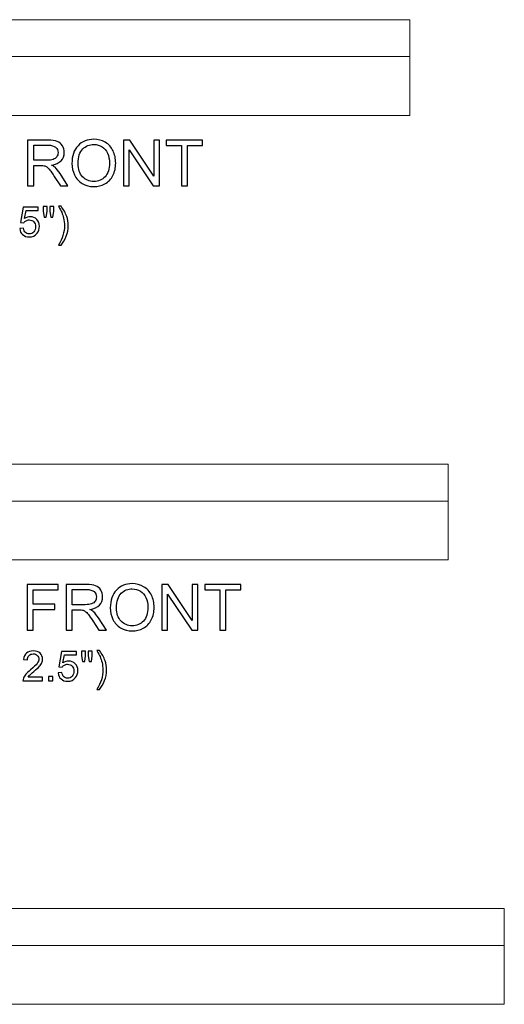
# Model space of a CAD drawing. Units: inches. Extents: x 36 to 122, y -94 to 16.
# Drawn here: x 97 to 109, y -9 to 16 of the extents above; entities that cross this region are included whole.
import ezdxf

# ---------------------------------------------------------------- set-up
doc = ezdxf.new("R2010")
doc.units = ezdxf.units.IN
doc.header["$MEASUREMENT"] = 0
doc.layers.add('Layer 1', color=7, linetype='Continuous')

msp = doc.modelspace()

# ---------------------------------------------------------------- linework, layer by layer
at = {"layer": 'Layer 1', "color": 250, "lineweight": 9}
for points in [[(82.874, 16.355), (82.874, 16.355), (106.874, 16.355), (106.874, 16.355), (106.874, 16.355), (106.874, 16.355), (106.874, 13.855), (106.874, 13.855), (106.874, 13.855), (106.874, 13.855), (82.874, 13.855), (82.874, 13.855), (82.874, 13.855), (82.874, 13.855), (82.874, 16.355), (82.874, 16.355)], [(83.874, 4.773), (83.874, 4.773), (107.874, 4.773), (107.874, 4.773), (107.874, 4.773), (107.874, 4.773), (107.874, 2.273), (107.874, 2.273), (107.874, 2.273), (107.874, 2.273), (83.874, 2.273), (83.874, 2.273), (83.874, 2.273), (83.874, 2.273), (83.874, 4.773), (83.874, 4.773)], [(85.337, -6.808), (85.337, -6.808), (109.337, -6.808), (109.337, -6.808), (109.337, -6.808), (109.337, -6.808), (109.337, -9.308), (109.337, -9.308), (109.337, -9.308), (109.337, -9.308), (85.337, -9.308), (85.337, -9.308), (85.337, -9.308), (85.337, -9.308), (85.337, -6.808), (85.337, -6.808)]]:
    msp.add_open_spline(points, degree=3, knots=[0, 0, 0, 0, 0.25, 0.25, 0.25, 0.25, 0.5, 0.5, 0.5, 0.5, 0.75, 0.75, 0.75, 0.75, 1, 1, 1, 1], dxfattribs=at)
for points in [[(106.874, 15.392), (106.874, 15.392), (82.874, 15.392), (82.874, 15.392)], [(107.874, 3.81), (107.874, 3.81), (83.874, 3.81), (83.874, 3.81)], [(109.337, -7.771), (109.337, -7.771), (85.337, -7.771), (85.337, -7.771)]]:
    msp.add_open_spline(points, degree=3, dxfattribs=at)
at = {"layer": 'Layer 1', "color": 250}
for points, knots in [([(96.921, 12.023), (96.921, 12.023), (96.921, 13.216), (96.921, 13.216), (96.921, 13.216), (96.921, 13.216), (97.45, 13.216), (97.45, 13.216), (97.45, 13.216), (97.556, 13.216), (97.637, 13.206), (97.692, 13.184), (97.692, 13.184), (97.748, 13.163), (97.792, 13.125), (97.825, 13.071), (97.825, 13.071), (97.858, 13.016), (97.875, 12.956), (97.875, 12.891), (97.875, 12.891), (97.875, 12.806), (97.847, 12.735), (97.792, 12.677), (97.792, 12.677), (97.738, 12.619), (97.653, 12.582), (97.539, 12.566), (97.539, 12.566), (97.58, 12.546), (97.612, 12.526), (97.634, 12.507), (97.634, 12.507), (97.68, 12.465), (97.724, 12.411), (97.765, 12.348), (97.765, 12.348), (97.765, 12.348), (97.972, 12.023), (97.972, 12.023), (97.972, 12.023), (97.972, 12.023), (97.774, 12.023), (97.774, 12.023), (97.774, 12.023), (97.774, 12.023), (97.616, 12.272), (97.616, 12.272), (97.616, 12.272), (97.57, 12.343), (97.532, 12.398), (97.502, 12.436), (97.502, 12.436), (97.472, 12.474), (97.445, 12.501), (97.422, 12.516), (97.422, 12.516), (97.398, 12.531), (97.374, 12.541), (97.35, 12.548), (97.35, 12.548), (97.332, 12.551), (97.303, 12.553), (97.262, 12.553), (97.262, 12.553), (97.262, 12.553), (97.079, 12.553), (97.079, 12.553), (97.079, 12.553), (97.079, 12.553), (97.079, 12.023), (97.079, 12.023), (97.079, 12.023), (97.079, 12.023), (96.921, 12.023), (96.921, 12.023)], [0, 0, 0, 0, 0.052632, 0.052632, 0.052632, 0.052632, 0.105263, 0.105263, 0.105263, 0.105263, 0.157895, 0.157895, 0.157895, 0.157895, 0.210526, 0.210526, 0.210526, 0.210526, 0.263158, 0.263158, 0.263158, 0.263158, 0.315789, 0.315789, 0.315789, 0.315789, 0.368421, 0.368421, 0.368421, 0.368421, 0.421053, 0.421053, 0.421053, 0.421053, 0.473684, 0.473684, 0.473684, 0.473684, 0.526316, 0.526316, 0.526316, 0.526316, 0.578947, 0.578947, 0.578947, 0.578947, 0.631579, 0.631579, 0.631579, 0.631579, 0.684211, 0.684211, 0.684211, 0.684211, 0.736842, 0.736842, 0.736842, 0.736842, 0.789474, 0.789474, 0.789474, 0.789474, 0.842105, 0.842105, 0.842105, 0.842105, 0.894737, 0.894737, 0.894737, 0.894737, 0.947368, 0.947368, 0.947368, 0.947368, 1, 1, 1, 1]), ([(98.074, 12.605), (98.074, 12.803), (98.127, 12.958), (98.234, 13.07), (98.234, 13.07), (98.34, 13.181), (98.477, 13.238), (98.645, 13.238), (98.645, 13.238), (98.755, 13.238), (98.855, 13.211), (98.943, 13.159), (98.943, 13.159), (99.032, 13.106), (99.099, 13.033), (99.145, 12.938), (99.145, 12.938), (99.192, 12.845), (99.215, 12.738), (99.215, 12.618), (99.215, 12.618), (99.215, 12.497), (99.191, 12.389), (99.142, 12.294), (99.142, 12.294), (99.093, 12.198), (99.024, 12.126), (98.934, 12.077), (98.934, 12.077), (98.845, 12.028), (98.748, 12.003), (98.645, 12.003), (98.645, 12.003), (98.532, 12.003), (98.432, 12.03), (98.344, 12.085), (98.344, 12.085), (98.255, 12.139), (98.188, 12.213), (98.142, 12.307), (98.142, 12.307), (98.097, 12.4), (98.074, 12.5), (98.074, 12.605)], [0, 0, 0, 0, 0.090909, 0.090909, 0.090909, 0.090909, 0.181818, 0.181818, 0.181818, 0.181818, 0.272727, 0.272727, 0.272727, 0.272727, 0.363636, 0.363636, 0.363636, 0.363636, 0.454545, 0.454545, 0.454545, 0.454545, 0.545455, 0.545455, 0.545455, 0.545455, 0.636364, 0.636364, 0.636364, 0.636364, 0.727273, 0.727273, 0.727273, 0.727273, 0.818182, 0.818182, 0.818182, 0.818182, 0.909091, 0.909091, 0.909091, 0.909091, 1, 1, 1, 1]), ([(98.237, 12.602), (98.237, 12.458), (98.275, 12.345), (98.353, 12.262), (98.353, 12.262), (98.43, 12.18), (98.527, 12.138), (98.644, 12.138), (98.644, 12.138), (98.763, 12.138), (98.86, 12.18), (98.937, 12.263), (98.937, 12.263), (99.014, 12.347), (99.052, 12.466), (99.052, 12.619), (99.052, 12.619), (99.052, 12.716), (99.036, 12.801), (99.003, 12.873), (99.003, 12.873), (98.97, 12.946), (98.922, 13.002), (98.859, 13.042), (98.859, 13.042), (98.796, 13.082), (98.725, 13.102), (98.646, 13.102), (98.646, 13.102), (98.534, 13.102), (98.438, 13.063), (98.358, 12.986), (98.358, 12.986), (98.277, 12.91), (98.237, 12.781), (98.237, 12.602)], [0, 0, 0, 0, 0.111111, 0.111111, 0.111111, 0.111111, 0.222222, 0.222222, 0.222222, 0.222222, 0.333333, 0.333333, 0.333333, 0.333333, 0.444444, 0.444444, 0.444444, 0.444444, 0.555556, 0.555556, 0.555556, 0.555556, 0.666667, 0.666667, 0.666667, 0.666667, 0.777778, 0.777778, 0.777778, 0.777778, 0.888889, 0.888889, 0.888889, 0.888889, 1, 1, 1, 1]), ([(99.417, 12.023), (99.417, 12.023), (99.417, 13.216), (99.417, 13.216), (99.417, 13.216), (99.417, 13.216), (99.579, 13.216), (99.579, 13.216), (99.579, 13.216), (99.579, 13.216), (100.205, 12.28), (100.205, 12.28), (100.205, 12.28), (100.205, 12.28), (100.205, 13.216), (100.205, 13.216), (100.205, 13.216), (100.205, 13.216), (100.357, 13.216), (100.357, 13.216), (100.357, 13.216), (100.357, 13.216), (100.357, 12.023), (100.357, 12.023), (100.357, 12.023), (100.357, 12.023), (100.195, 12.023), (100.195, 12.023), (100.195, 12.023), (100.195, 12.023), (99.568, 12.961), (99.568, 12.961), (99.568, 12.961), (99.568, 12.961), (99.568, 12.023), (99.568, 12.023), (99.568, 12.023), (99.568, 12.023), (99.417, 12.023), (99.417, 12.023)], [0, 0, 0, 0, 0.1, 0.1, 0.1, 0.1, 0.2, 0.2, 0.2, 0.2, 0.3, 0.3, 0.3, 0.3, 0.4, 0.4, 0.4, 0.4, 0.5, 0.5, 0.5, 0.5, 0.6, 0.6, 0.6, 0.6, 0.7, 0.7, 0.7, 0.7, 0.8, 0.8, 0.8, 0.8, 0.9, 0.9, 0.9, 0.9, 1, 1, 1, 1]), ([(100.926, 12.023), (100.926, 12.023), (100.926, 13.076), (100.926, 13.076), (100.926, 13.076), (100.926, 13.076), (100.533, 13.076), (100.533, 13.076), (100.533, 13.076), (100.533, 13.076), (100.533, 13.216), (100.533, 13.216), (100.533, 13.216), (100.533, 13.216), (101.478, 13.216), (101.478, 13.216), (101.478, 13.216), (101.478, 13.216), (101.478, 13.076), (101.478, 13.076), (101.478, 13.076), (101.478, 13.076), (101.084, 13.076), (101.084, 13.076), (101.084, 13.076), (101.084, 13.076), (101.084, 12.023), (101.084, 12.023), (101.084, 12.023), (101.084, 12.023), (100.926, 12.023), (100.926, 12.023)], [0, 0, 0, 0, 0.125, 0.125, 0.125, 0.125, 0.25, 0.25, 0.25, 0.25, 0.375, 0.375, 0.375, 0.375, 0.5, 0.5, 0.5, 0.5, 0.625, 0.625, 0.625, 0.625, 0.75, 0.75, 0.75, 0.75, 0.875, 0.875, 0.875, 0.875, 1, 1, 1, 1]), ([(97.079, 12.69), (97.079, 12.69), (97.418, 12.69), (97.418, 12.69), (97.418, 12.69), (97.49, 12.69), (97.547, 12.697), (97.587, 12.712), (97.587, 12.712), (97.628, 12.727), (97.659, 12.751), (97.68, 12.784), (97.68, 12.784), (97.701, 12.817), (97.712, 12.852), (97.712, 12.891), (97.712, 12.891), (97.712, 12.947), (97.692, 12.994), (97.65, 13.03), (97.65, 13.03), (97.61, 13.066), (97.545, 13.085), (97.456, 13.085), (97.456, 13.085), (97.456, 13.085), (97.079, 13.085), (97.079, 13.085), (97.079, 13.085), (97.079, 13.085), (97.079, 12.69), (97.079, 12.69)], [0, 0, 0, 0, 0.125, 0.125, 0.125, 0.125, 0.25, 0.25, 0.25, 0.25, 0.375, 0.375, 0.375, 0.375, 0.5, 0.5, 0.5, 0.5, 0.625, 0.625, 0.625, 0.625, 0.75, 0.75, 0.75, 0.75, 0.875, 0.875, 0.875, 0.875, 1, 1, 1, 1]), ([(96.715, 10.909), (96.715, 10.909), (96.815, 10.918), (96.815, 10.918), (96.815, 10.918), (96.822, 10.869), (96.84, 10.832), (96.866, 10.808), (96.866, 10.808), (96.893, 10.783), (96.926, 10.771), (96.964, 10.771), (96.964, 10.771), (97.01, 10.771), (97.049, 10.788), (97.08, 10.823), (97.08, 10.823), (97.112, 10.858), (97.128, 10.903), (97.128, 10.961), (97.128, 10.961), (97.128, 11.015), (97.113, 11.058), (97.082, 11.089), (97.082, 11.089), (97.052, 11.12), (97.012, 11.136), (96.962, 11.136), (96.962, 11.136), (96.932, 11.136), (96.904, 11.129), (96.879, 11.115), (96.879, 11.115), (96.855, 11.101), (96.835, 11.083), (96.821, 11.061), (96.821, 11.061), (96.821, 11.061), (96.732, 11.073), (96.732, 11.073), (96.732, 11.073), (96.732, 11.073), (96.807, 11.471), (96.807, 11.471), (96.807, 11.471), (96.807, 11.471), (97.193, 11.471), (97.193, 11.471), (97.193, 11.471), (97.193, 11.471), (97.193, 11.38), (97.193, 11.38), (97.193, 11.38), (97.193, 11.38), (96.883, 11.38), (96.883, 11.38), (96.883, 11.38), (96.883, 11.38), (96.841, 11.172), (96.841, 11.172), (96.841, 11.172), (96.888, 11.204), (96.937, 11.22), (96.988, 11.22), (96.988, 11.22), (97.056, 11.22), (97.113, 11.197), (97.159, 11.15), (97.159, 11.15), (97.206, 11.103), (97.229, 11.043), (97.229, 10.969), (97.229, 10.969), (97.229, 10.899), (97.209, 10.838), (97.168, 10.787), (97.168, 10.787), (97.118, 10.724), (97.05, 10.693), (96.964, 10.693), (96.964, 10.693), (96.893, 10.693), (96.836, 10.713), (96.791, 10.752), (96.791, 10.752), (96.747, 10.792), (96.721, 10.844), (96.715, 10.909)], [0, 0, 0, 0, 0.045455, 0.045455, 0.045455, 0.045455, 0.090909, 0.090909, 0.090909, 0.090909, 0.136364, 0.136364, 0.136364, 0.136364, 0.181818, 0.181818, 0.181818, 0.181818, 0.227273, 0.227273, 0.227273, 0.227273, 0.272727, 0.272727, 0.272727, 0.272727, 0.318182, 0.318182, 0.318182, 0.318182, 0.363636, 0.363636, 0.363636, 0.363636, 0.409091, 0.409091, 0.409091, 0.409091, 0.454545, 0.454545, 0.454545, 0.454545, 0.5, 0.5, 0.5, 0.5, 0.545455, 0.545455, 0.545455, 0.545455, 0.590909, 0.590909, 0.590909, 0.590909, 0.636364, 0.636364, 0.636364, 0.636364, 0.681818, 0.681818, 0.681818, 0.681818, 0.727273, 0.727273, 0.727273, 0.727273, 0.772727, 0.772727, 0.772727, 0.772727, 0.818182, 0.818182, 0.818182, 0.818182, 0.863636, 0.863636, 0.863636, 0.863636, 0.909091, 0.909091, 0.909091, 0.909091, 0.954545, 0.954545, 0.954545, 0.954545, 1, 1, 1, 1]), ([(97.349, 11.207), (97.349, 11.207), (97.322, 11.355), (97.322, 11.355), (97.322, 11.355), (97.322, 11.355), (97.322, 11.482), (97.322, 11.482), (97.322, 11.482), (97.322, 11.482), (97.431, 11.482), (97.431, 11.482), (97.431, 11.482), (97.431, 11.482), (97.431, 11.355), (97.431, 11.355), (97.431, 11.355), (97.431, 11.355), (97.407, 11.207), (97.407, 11.207), (97.407, 11.207), (97.407, 11.207), (97.349, 11.207), (97.349, 11.207)], [0, 0, 0, 0, 0.166667, 0.166667, 0.166667, 0.166667, 0.333333, 0.333333, 0.333333, 0.333333, 0.5, 0.5, 0.5, 0.5, 0.666667, 0.666667, 0.666667, 0.666667, 0.833333, 0.833333, 0.833333, 0.833333, 1, 1, 1, 1]), ([(97.524, 11.207), (97.524, 11.207), (97.498, 11.355), (97.498, 11.355), (97.498, 11.355), (97.498, 11.355), (97.498, 11.482), (97.498, 11.482), (97.498, 11.482), (97.498, 11.482), (97.606, 11.482), (97.606, 11.482), (97.606, 11.482), (97.606, 11.482), (97.606, 11.355), (97.606, 11.355), (97.606, 11.355), (97.606, 11.355), (97.581, 11.207), (97.581, 11.207), (97.581, 11.207), (97.581, 11.207), (97.524, 11.207), (97.524, 11.207)], [0, 0, 0, 0, 0.166667, 0.166667, 0.166667, 0.166667, 0.333333, 0.333333, 0.333333, 0.333333, 0.5, 0.5, 0.5, 0.5, 0.666667, 0.666667, 0.666667, 0.666667, 0.833333, 0.833333, 0.833333, 0.833333, 1, 1, 1, 1]), ([(97.791, 10.478), (97.791, 10.478), (97.723, 10.478), (97.723, 10.478), (97.723, 10.478), (97.828, 10.647), (97.881, 10.817), (97.881, 10.987), (97.881, 10.987), (97.881, 11.053), (97.873, 11.118), (97.858, 11.184), (97.858, 11.184), (97.846, 11.237), (97.829, 11.287), (97.808, 11.336), (97.808, 11.336), (97.794, 11.368), (97.766, 11.421), (97.723, 11.495), (97.723, 11.495), (97.723, 11.495), (97.791, 11.495), (97.791, 11.495), (97.791, 11.495), (97.857, 11.406), (97.906, 11.317), (97.938, 11.228), (97.938, 11.228), (97.965, 11.151), (97.979, 11.071), (97.979, 10.987), (97.979, 10.987), (97.979, 10.892), (97.96, 10.8), (97.924, 10.711), (97.924, 10.711), (97.887, 10.622), (97.843, 10.544), (97.791, 10.478)], [0, 0, 0, 0, 0.1, 0.1, 0.1, 0.1, 0.2, 0.2, 0.2, 0.2, 0.3, 0.3, 0.3, 0.3, 0.4, 0.4, 0.4, 0.4, 0.5, 0.5, 0.5, 0.5, 0.6, 0.6, 0.6, 0.6, 0.7, 0.7, 0.7, 0.7, 0.8, 0.8, 0.8, 0.8, 0.9, 0.9, 0.9, 0.9, 1, 1, 1, 1]), ([(96.909, 0.442), (96.909, 0.442), (96.909, 1.635), (96.909, 1.635), (96.909, 1.635), (96.909, 1.635), (97.714, 1.635), (97.714, 1.635), (97.714, 1.635), (97.714, 1.635), (97.714, 1.494), (97.714, 1.494), (97.714, 1.494), (97.714, 1.494), (97.067, 1.494), (97.067, 1.494), (97.067, 1.494), (97.067, 1.494), (97.067, 1.125), (97.067, 1.125), (97.067, 1.125), (97.067, 1.125), (97.626, 1.125), (97.626, 1.125), (97.626, 1.125), (97.626, 1.125), (97.626, 0.984), (97.626, 0.984), (97.626, 0.984), (97.626, 0.984), (97.067, 0.984), (97.067, 0.984), (97.067, 0.984), (97.067, 0.984), (97.067, 0.442), (97.067, 0.442), (97.067, 0.442), (97.067, 0.442), (96.909, 0.442), (96.909, 0.442)], [0, 0, 0, 0, 0.1, 0.1, 0.1, 0.1, 0.2, 0.2, 0.2, 0.2, 0.3, 0.3, 0.3, 0.3, 0.4, 0.4, 0.4, 0.4, 0.5, 0.5, 0.5, 0.5, 0.6, 0.6, 0.6, 0.6, 0.7, 0.7, 0.7, 0.7, 0.8, 0.8, 0.8, 0.8, 0.9, 0.9, 0.9, 0.9, 1, 1, 1, 1]), ([(97.921, 0.442), (97.921, 0.442), (97.921, 1.635), (97.921, 1.635), (97.921, 1.635), (97.921, 1.635), (98.45, 1.635), (98.45, 1.635), (98.45, 1.635), (98.556, 1.635), (98.637, 1.624), (98.692, 1.603), (98.692, 1.603), (98.748, 1.582), (98.792, 1.544), (98.825, 1.49), (98.825, 1.49), (98.858, 1.435), (98.875, 1.375), (98.875, 1.31), (98.875, 1.31), (98.875, 1.225), (98.847, 1.154), (98.792, 1.096), (98.792, 1.096), (98.738, 1.038), (98.653, 1.001), (98.539, 0.985), (98.539, 0.985), (98.58, 0.965), (98.612, 0.945), (98.634, 0.925), (98.634, 0.925), (98.68, 0.883), (98.724, 0.83), (98.765, 0.767), (98.765, 0.767), (98.765, 0.767), (98.972, 0.442), (98.972, 0.442), (98.972, 0.442), (98.972, 0.442), (98.774, 0.442), (98.774, 0.442), (98.774, 0.442), (98.774, 0.442), (98.616, 0.69), (98.616, 0.69), (98.616, 0.69), (98.57, 0.762), (98.532, 0.817), (98.502, 0.855), (98.502, 0.855), (98.472, 0.893), (98.445, 0.919), (98.422, 0.934), (98.422, 0.934), (98.398, 0.95), (98.374, 0.96), (98.35, 0.966), (98.35, 0.966), (98.332, 0.97), (98.303, 0.972), (98.262, 0.972), (98.262, 0.972), (98.262, 0.972), (98.079, 0.972), (98.079, 0.972), (98.079, 0.972), (98.079, 0.972), (98.079, 0.442), (98.079, 0.442), (98.079, 0.442), (98.079, 0.442), (97.921, 0.442), (97.921, 0.442)], [0, 0, 0, 0, 0.052632, 0.052632, 0.052632, 0.052632, 0.105263, 0.105263, 0.105263, 0.105263, 0.157895, 0.157895, 0.157895, 0.157895, 0.210526, 0.210526, 0.210526, 0.210526, 0.263158, 0.263158, 0.263158, 0.263158, 0.315789, 0.315789, 0.315789, 0.315789, 0.368421, 0.368421, 0.368421, 0.368421, 0.421053, 0.421053, 0.421053, 0.421053, 0.473684, 0.473684, 0.473684, 0.473684, 0.526316, 0.526316, 0.526316, 0.526316, 0.578947, 0.578947, 0.578947, 0.578947, 0.631579, 0.631579, 0.631579, 0.631579, 0.684211, 0.684211, 0.684211, 0.684211, 0.736842, 0.736842, 0.736842, 0.736842, 0.789474, 0.789474, 0.789474, 0.789474, 0.842105, 0.842105, 0.842105, 0.842105, 0.894737, 0.894737, 0.894737, 0.894737, 0.947368, 0.947368, 0.947368, 0.947368, 1, 1, 1, 1]), ([(99.074, 1.023), (99.074, 1.221), (99.127, 1.376), (99.234, 1.488), (99.234, 1.488), (99.34, 1.6), (99.477, 1.656), (99.645, 1.656), (99.645, 1.656), (99.755, 1.656), (99.855, 1.63), (99.943, 1.577), (99.943, 1.577), (100.032, 1.525), (100.099, 1.451), (100.145, 1.357), (100.145, 1.357), (100.192, 1.263), (100.215, 1.156), (100.215, 1.037), (100.215, 1.037), (100.215, 0.916), (100.191, 0.808), (100.142, 0.712), (100.142, 0.712), (100.093, 0.617), (100.024, 0.545), (99.934, 0.495), (99.934, 0.495), (99.845, 0.446), (99.748, 0.422), (99.645, 0.422), (99.645, 0.422), (99.532, 0.422), (99.432, 0.449), (99.344, 0.503), (99.344, 0.503), (99.255, 0.557), (99.188, 0.632), (99.142, 0.725), (99.142, 0.725), (99.097, 0.819), (99.074, 0.918), (99.074, 1.023)], [0, 0, 0, 0, 0.090909, 0.090909, 0.090909, 0.090909, 0.181818, 0.181818, 0.181818, 0.181818, 0.272727, 0.272727, 0.272727, 0.272727, 0.363636, 0.363636, 0.363636, 0.363636, 0.454545, 0.454545, 0.454545, 0.454545, 0.545455, 0.545455, 0.545455, 0.545455, 0.636364, 0.636364, 0.636364, 0.636364, 0.727273, 0.727273, 0.727273, 0.727273, 0.818182, 0.818182, 0.818182, 0.818182, 0.909091, 0.909091, 0.909091, 0.909091, 1, 1, 1, 1]), ([(100.417, 0.442), (100.417, 0.442), (100.417, 1.635), (100.417, 1.635), (100.417, 1.635), (100.417, 1.635), (100.579, 1.635), (100.579, 1.635), (100.579, 1.635), (100.579, 1.635), (101.205, 0.698), (101.205, 0.698), (101.205, 0.698), (101.205, 0.698), (101.205, 1.635), (101.205, 1.635), (101.205, 1.635), (101.205, 1.635), (101.357, 1.635), (101.357, 1.635), (101.357, 1.635), (101.357, 1.635), (101.357, 0.442), (101.357, 0.442), (101.357, 0.442), (101.357, 0.442), (101.195, 0.442), (101.195, 0.442), (101.195, 0.442), (101.195, 0.442), (100.568, 1.38), (100.568, 1.38), (100.568, 1.38), (100.568, 1.38), (100.568, 0.442), (100.568, 0.442), (100.568, 0.442), (100.568, 0.442), (100.417, 0.442), (100.417, 0.442)], [0, 0, 0, 0, 0.1, 0.1, 0.1, 0.1, 0.2, 0.2, 0.2, 0.2, 0.3, 0.3, 0.3, 0.3, 0.4, 0.4, 0.4, 0.4, 0.5, 0.5, 0.5, 0.5, 0.6, 0.6, 0.6, 0.6, 0.7, 0.7, 0.7, 0.7, 0.8, 0.8, 0.8, 0.8, 0.9, 0.9, 0.9, 0.9, 1, 1, 1, 1]), ([(101.926, 0.442), (101.926, 0.442), (101.926, 1.494), (101.926, 1.494), (101.926, 1.494), (101.926, 1.494), (101.533, 1.494), (101.533, 1.494), (101.533, 1.494), (101.533, 1.494), (101.533, 1.635), (101.533, 1.635), (101.533, 1.635), (101.533, 1.635), (102.478, 1.635), (102.478, 1.635), (102.478, 1.635), (102.478, 1.635), (102.478, 1.494), (102.478, 1.494), (102.478, 1.494), (102.478, 1.494), (102.084, 1.494), (102.084, 1.494), (102.084, 1.494), (102.084, 1.494), (102.084, 0.442), (102.084, 0.442), (102.084, 0.442), (102.084, 0.442), (101.926, 0.442), (101.926, 0.442)], [0, 0, 0, 0, 0.125, 0.125, 0.125, 0.125, 0.25, 0.25, 0.25, 0.25, 0.375, 0.375, 0.375, 0.375, 0.5, 0.5, 0.5, 0.5, 0.625, 0.625, 0.625, 0.625, 0.75, 0.75, 0.75, 0.75, 0.875, 0.875, 0.875, 0.875, 1, 1, 1, 1]), ([(98.079, 1.108), (98.079, 1.108), (98.418, 1.108), (98.418, 1.108), (98.418, 1.108), (98.49, 1.108), (98.547, 1.116), (98.587, 1.131), (98.587, 1.131), (98.628, 1.146), (98.659, 1.17), (98.68, 1.203), (98.68, 1.203), (98.701, 1.235), (98.712, 1.271), (98.712, 1.31), (98.712, 1.31), (98.712, 1.366), (98.692, 1.412), (98.65, 1.449), (98.65, 1.449), (98.61, 1.485), (98.545, 1.503), (98.456, 1.503), (98.456, 1.503), (98.456, 1.503), (98.079, 1.503), (98.079, 1.503), (98.079, 1.503), (98.079, 1.503), (98.079, 1.108), (98.079, 1.108)], [0, 0, 0, 0, 0.125, 0.125, 0.125, 0.125, 0.25, 0.25, 0.25, 0.25, 0.375, 0.375, 0.375, 0.375, 0.5, 0.5, 0.5, 0.5, 0.625, 0.625, 0.625, 0.625, 0.75, 0.75, 0.75, 0.75, 0.875, 0.875, 0.875, 0.875, 1, 1, 1, 1]), ([(99.237, 1.021), (99.237, 0.877), (99.275, 0.764), (99.353, 0.681), (99.353, 0.681), (99.43, 0.598), (99.527, 0.557), (99.644, 0.557), (99.644, 0.557), (99.763, 0.557), (99.86, 0.598), (99.937, 0.682), (99.937, 0.682), (100.014, 0.766), (100.052, 0.884), (100.052, 1.038), (100.052, 1.038), (100.052, 1.135), (100.036, 1.22), (100.003, 1.292), (100.003, 1.292), (99.97, 1.365), (99.922, 1.421), (99.859, 1.461), (99.859, 1.461), (99.796, 1.5), (99.725, 1.52), (99.646, 1.52), (99.646, 1.52), (99.534, 1.52), (99.438, 1.482), (99.358, 1.405), (99.358, 1.405), (99.277, 1.328), (99.237, 1.2), (99.237, 1.021)], [0, 0, 0, 0, 0.111111, 0.111111, 0.111111, 0.111111, 0.222222, 0.222222, 0.222222, 0.222222, 0.333333, 0.333333, 0.333333, 0.333333, 0.444444, 0.444444, 0.444444, 0.444444, 0.555556, 0.555556, 0.555556, 0.555556, 0.666667, 0.666667, 0.666667, 0.666667, 0.777778, 0.777778, 0.777778, 0.777778, 0.888889, 0.888889, 0.888889, 0.888889, 1, 1, 1, 1]), ([(97.312, -0.784), (97.312, -0.784), (97.312, -0.875), (97.312, -0.875), (97.312, -0.875), (97.312, -0.875), (96.799, -0.875), (96.799, -0.875), (96.799, -0.875), (96.799, -0.852), (96.802, -0.83), (96.81, -0.809), (96.81, -0.809), (96.823, -0.774), (96.844, -0.74), (96.873, -0.706), (96.873, -0.706), (96.902, -0.672), (96.943, -0.633), (96.998, -0.588), (96.998, -0.588), (97.082, -0.519), (97.139, -0.465), (97.169, -0.424), (97.169, -0.424), (97.198, -0.384), (97.213, -0.346), (97.213, -0.31), (97.213, -0.31), (97.213, -0.272), (97.199, -0.24), (97.173, -0.214), (97.173, -0.214), (97.145, -0.188), (97.11, -0.175), (97.067, -0.175), (97.067, -0.175), (97.021, -0.175), (96.984, -0.189), (96.957, -0.217), (96.957, -0.217), (96.929, -0.244), (96.915, -0.282), (96.915, -0.331), (96.915, -0.331), (96.915, -0.331), (96.817, -0.321), (96.817, -0.321), (96.817, -0.321), (96.824, -0.248), (96.849, -0.192), (96.893, -0.154), (96.893, -0.154), (96.937, -0.116), (96.995, -0.096), (97.069, -0.096), (97.069, -0.096), (97.143, -0.096), (97.202, -0.117), (97.246, -0.158), (97.246, -0.158), (97.289, -0.2), (97.311, -0.251), (97.311, -0.312), (97.311, -0.312), (97.311, -0.343), (97.305, -0.373), (97.292, -0.403), (97.292, -0.403), (97.279, -0.433), (97.258, -0.465), (97.228, -0.498), (97.228, -0.498), (97.199, -0.531), (97.15, -0.577), (97.082, -0.635), (97.082, -0.635), (97.025, -0.683), (96.988, -0.715), (96.972, -0.732), (96.972, -0.732), (96.955, -0.749), (96.942, -0.766), (96.931, -0.784), (96.931, -0.784), (96.931, -0.784), (97.312, -0.784), (97.312, -0.784)], [0, 0, 0, 0, 0.045455, 0.045455, 0.045455, 0.045455, 0.090909, 0.090909, 0.090909, 0.090909, 0.136364, 0.136364, 0.136364, 0.136364, 0.181818, 0.181818, 0.181818, 0.181818, 0.227273, 0.227273, 0.227273, 0.227273, 0.272727, 0.272727, 0.272727, 0.272727, 0.318182, 0.318182, 0.318182, 0.318182, 0.363636, 0.363636, 0.363636, 0.363636, 0.409091, 0.409091, 0.409091, 0.409091, 0.454545, 0.454545, 0.454545, 0.454545, 0.5, 0.5, 0.5, 0.5, 0.545455, 0.545455, 0.545455, 0.545455, 0.590909, 0.590909, 0.590909, 0.590909, 0.636364, 0.636364, 0.636364, 0.636364, 0.681818, 0.681818, 0.681818, 0.681818, 0.727273, 0.727273, 0.727273, 0.727273, 0.772727, 0.772727, 0.772727, 0.772727, 0.818182, 0.818182, 0.818182, 0.818182, 0.863636, 0.863636, 0.863636, 0.863636, 0.909091, 0.909091, 0.909091, 0.909091, 0.954545, 0.954545, 0.954545, 0.954545, 1, 1, 1, 1]), ([(97.715, -0.672), (97.715, -0.672), (97.815, -0.664), (97.815, -0.664), (97.815, -0.664), (97.822, -0.712), (97.84, -0.749), (97.866, -0.773), (97.866, -0.773), (97.893, -0.798), (97.926, -0.81), (97.964, -0.81), (97.964, -0.81), (98.01, -0.81), (98.049, -0.793), (98.08, -0.758), (98.08, -0.758), (98.112, -0.724), (98.128, -0.678), (98.128, -0.621), (98.128, -0.621), (98.128, -0.566), (98.113, -0.524), (98.082, -0.492), (98.082, -0.492), (98.052, -0.461), (98.012, -0.445), (97.962, -0.445), (97.962, -0.445), (97.932, -0.445), (97.904, -0.452), (97.879, -0.466), (97.879, -0.466), (97.855, -0.48), (97.835, -0.498), (97.821, -0.52), (97.821, -0.52), (97.821, -0.52), (97.732, -0.509), (97.732, -0.509), (97.732, -0.509), (97.732, -0.509), (97.807, -0.11), (97.807, -0.11), (97.807, -0.11), (97.807, -0.11), (98.193, -0.11), (98.193, -0.11), (98.193, -0.11), (98.193, -0.11), (98.193, -0.201), (98.193, -0.201), (98.193, -0.201), (98.193, -0.201), (97.883, -0.201), (97.883, -0.201), (97.883, -0.201), (97.883, -0.201), (97.841, -0.41), (97.841, -0.41), (97.841, -0.41), (97.888, -0.377), (97.937, -0.361), (97.988, -0.361), (97.988, -0.361), (98.056, -0.361), (98.113, -0.384), (98.159, -0.431), (98.159, -0.431), (98.206, -0.478), (98.229, -0.539), (98.229, -0.612), (98.229, -0.612), (98.229, -0.683), (98.209, -0.743), (98.168, -0.794), (98.168, -0.794), (98.118, -0.857), (98.05, -0.888), (97.964, -0.888), (97.964, -0.888), (97.893, -0.888), (97.836, -0.869), (97.791, -0.829), (97.791, -0.829), (97.747, -0.79), (97.721, -0.737), (97.715, -0.672)], [0, 0, 0, 0, 0.045455, 0.045455, 0.045455, 0.045455, 0.090909, 0.090909, 0.090909, 0.090909, 0.136364, 0.136364, 0.136364, 0.136364, 0.181818, 0.181818, 0.181818, 0.181818, 0.227273, 0.227273, 0.227273, 0.227273, 0.272727, 0.272727, 0.272727, 0.272727, 0.318182, 0.318182, 0.318182, 0.318182, 0.363636, 0.363636, 0.363636, 0.363636, 0.409091, 0.409091, 0.409091, 0.409091, 0.454545, 0.454545, 0.454545, 0.454545, 0.5, 0.5, 0.5, 0.5, 0.545455, 0.545455, 0.545455, 0.545455, 0.590909, 0.590909, 0.590909, 0.590909, 0.636364, 0.636364, 0.636364, 0.636364, 0.681818, 0.681818, 0.681818, 0.681818, 0.727273, 0.727273, 0.727273, 0.727273, 0.772727, 0.772727, 0.772727, 0.772727, 0.818182, 0.818182, 0.818182, 0.818182, 0.863636, 0.863636, 0.863636, 0.863636, 0.909091, 0.909091, 0.909091, 0.909091, 0.954545, 0.954545, 0.954545, 0.954545, 1, 1, 1, 1]), ([(98.349, -0.374), (98.349, -0.374), (98.322, -0.227), (98.322, -0.227), (98.322, -0.227), (98.322, -0.227), (98.322, -0.1), (98.322, -0.1), (98.322, -0.1), (98.322, -0.1), (98.431, -0.1), (98.431, -0.1), (98.431, -0.1), (98.431, -0.1), (98.431, -0.227), (98.431, -0.227), (98.431, -0.227), (98.431, -0.227), (98.407, -0.374), (98.407, -0.374), (98.407, -0.374), (98.407, -0.374), (98.349, -0.374), (98.349, -0.374)], [0, 0, 0, 0, 0.166667, 0.166667, 0.166667, 0.166667, 0.333333, 0.333333, 0.333333, 0.333333, 0.5, 0.5, 0.5, 0.5, 0.666667, 0.666667, 0.666667, 0.666667, 0.833333, 0.833333, 0.833333, 0.833333, 1, 1, 1, 1]), ([(98.524, -0.374), (98.524, -0.374), (98.498, -0.227), (98.498, -0.227), (98.498, -0.227), (98.498, -0.227), (98.498, -0.1), (98.498, -0.1), (98.498, -0.1), (98.498, -0.1), (98.606, -0.1), (98.606, -0.1), (98.606, -0.1), (98.606, -0.1), (98.606, -0.227), (98.606, -0.227), (98.606, -0.227), (98.606, -0.227), (98.581, -0.374), (98.581, -0.374), (98.581, -0.374), (98.581, -0.374), (98.524, -0.374), (98.524, -0.374)], [0, 0, 0, 0, 0.166667, 0.166667, 0.166667, 0.166667, 0.333333, 0.333333, 0.333333, 0.333333, 0.5, 0.5, 0.5, 0.5, 0.666667, 0.666667, 0.666667, 0.666667, 0.833333, 0.833333, 0.833333, 0.833333, 1, 1, 1, 1]), ([(98.791, -1.103), (98.791, -1.103), (98.723, -1.103), (98.723, -1.103), (98.723, -1.103), (98.828, -0.934), (98.881, -0.765), (98.881, -0.595), (98.881, -0.595), (98.881, -0.529), (98.873, -0.463), (98.858, -0.397), (98.858, -0.397), (98.846, -0.345), (98.829, -0.294), (98.808, -0.245), (98.808, -0.245), (98.794, -0.213), (98.766, -0.161), (98.723, -0.087), (98.723, -0.087), (98.723, -0.087), (98.791, -0.087), (98.791, -0.087), (98.791, -0.087), (98.857, -0.175), (98.906, -0.264), (98.938, -0.353), (98.938, -0.353), (98.965, -0.43), (98.979, -0.51), (98.979, -0.594), (98.979, -0.594), (98.979, -0.69), (98.96, -0.782), (98.924, -0.871), (98.924, -0.871), (98.887, -0.959), (98.843, -1.037), (98.791, -1.103)], [0, 0, 0, 0, 0.1, 0.1, 0.1, 0.1, 0.2, 0.2, 0.2, 0.2, 0.3, 0.3, 0.3, 0.3, 0.4, 0.4, 0.4, 0.4, 0.5, 0.5, 0.5, 0.5, 0.6, 0.6, 0.6, 0.6, 0.7, 0.7, 0.7, 0.7, 0.8, 0.8, 0.8, 0.8, 0.9, 0.9, 0.9, 0.9, 1, 1, 1, 1]), ([(97.467, -0.875), (97.467, -0.875), (97.467, -0.767), (97.467, -0.767), (97.467, -0.767), (97.467, -0.767), (97.576, -0.767), (97.576, -0.767), (97.576, -0.767), (97.576, -0.767), (97.576, -0.875), (97.576, -0.875), (97.576, -0.875), (97.576, -0.875), (97.467, -0.875), (97.467, -0.875)], [0, 0, 0, 0, 0.25, 0.25, 0.25, 0.25, 0.5, 0.5, 0.5, 0.5, 0.75, 0.75, 0.75, 0.75, 1, 1, 1, 1])]:
    msp.add_open_spline(points, degree=3, knots=knots, dxfattribs=at)

doc.saveas('drawing.dxf')
